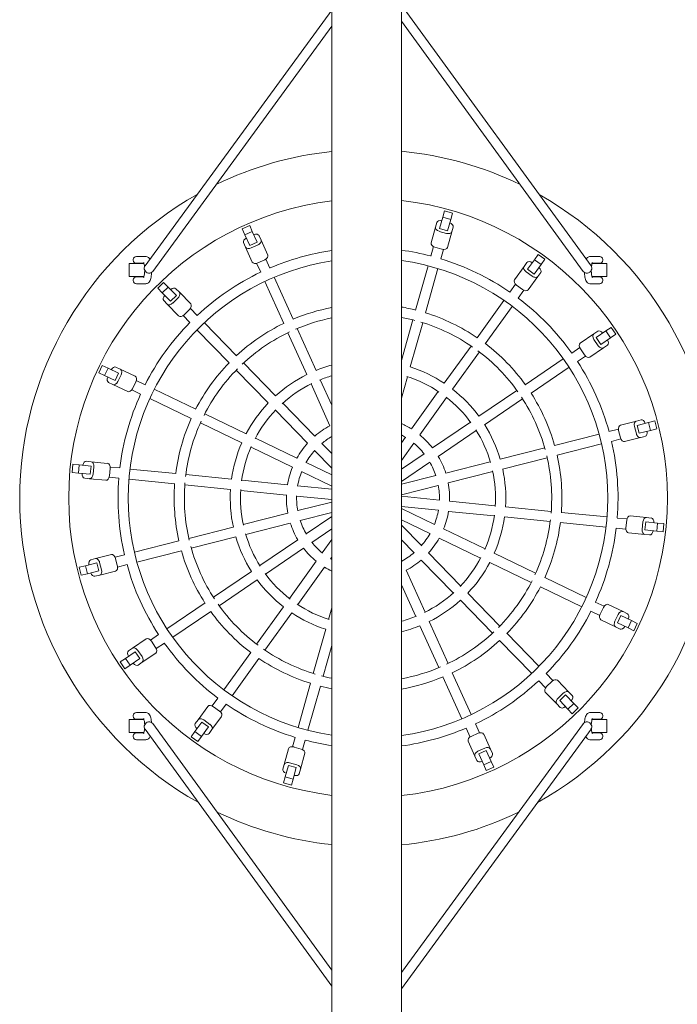
# Model space of a CAD drawing. Units: millimetres. Extents: x 2201 to 10051, y 588 to 6968.
# Drawn here: x 5614 to 6581, y 4382 to 5828 of the extents above; entities that cross this region are included whole.
import ezdxf

# ---------------------------------------------------------------- set-up
doc = ezdxf.new("R2010")
doc.units = ezdxf.units.MM
doc.header["$LTSCALE"] = 30
doc.layers.add('Visible (ISO)', color=7, linetype='Continuous', lineweight=18)

msp = doc.modelspace()

# ---------------------------------------------------------------- linework, layer by layer
at = {"layer": 'Visible (ISO)'}
for p, q in [((6073.1, 6574.8), (6073.1, 3677.8)), ((6175.5, 6566.3), (6175.5, 3686.3)), ((6454.2, 5466.7), (6175.5, 5849.9)), ((5798.6, 5466.7), (6073.1, 5842.5)), ((5809.9, 5458.4), (6073.1, 5818.8)), ((6442.8, 5458.5), (6175.5, 5826.1)), ((6239, 5547.3), (6236.4, 5538.3)), ((6239, 5547.3), (6250.5, 5544)), ((6250.5, 5544), (6248, 5535)), ((6227.5, 5530.5), (6225.6, 5523.7)), ((6231.7, 5521.6), (6236.4, 5538.3)), ((6236.4, 5538.3), (6248, 5535)), ((6243.3, 5518.3), (6248, 5535)), ((5941.5, 5521), (5952.5, 5525.9)), ((5941.5, 5521), (5945.4, 5512.5)), ((5945.4, 5512.5), (5956.3, 5517.4)), ((5952.5, 5496.6), (5945.4, 5512.5)), ((5952.5, 5525.9), (5956.3, 5517.4)), ((5963.4, 5501.5), (5956.3, 5517.4)), ((6225.6, 5523.7), (6219, 5500.5)), ((6231.1, 5517.4), (6241.7, 5514.4)), ((6231.7, 5521.6), (6243.3, 5518.3)), ((6243.1, 5493.7), (6249.6, 5516.9)), ((6249.6, 5516.9), (6251.6, 5523.7)), ((5943.5, 5500.8), (5946.4, 5494.3)), ((5952.5, 5496.6), (5963.4, 5501.5)), ((5954.7, 5493), (5964.7, 5497.5)), ((5969.2, 5504.5), (5966.3, 5511)), ((5979.1, 5482.6), (5969.2, 5504.5)), ((5946.4, 5494.3), (5956.3, 5472.3)), ((6222.7, 5495), (6218.8, 5481.1)), ((6224.6, 5494.2), (6235.1, 5491.3)), ((6233.2, 5477.1), (6237.1, 5490.9)), ((6376.4, 5483.3), (6371, 5475.7)), ((6376.4, 5483.3), (6386.2, 5476.3)), ((5775.4, 5470), (5797.1, 5470)), ((5775.4, 5451), (5775.4, 5470)), ((5781.4, 5476), (5781.4, 5475)), ((5785.9, 5480.5), (5788.5, 5480.5)), ((5788.5, 5470.5), (5785.9, 5470.5)), ((5794.1, 5480.5), (5788.5, 5480.5)), ((5788.5, 5470.5), (5794.1, 5470.5)), ((5798.9, 5480.5), (5794.1, 5480.5)), ((5794.1, 5470.5), (5797, 5470.5)), ((5798.9, 5480.5), (5799.9, 5480.5)), ((5962.7, 5470.4), (5968.6, 5457.3)), ((5964.6, 5471.1), (5974.6, 5475.6)), ((5982.2, 5463.5), (5976.3, 5476.6)), ((6359.9, 5471.5), (6355.8, 5465.7)), ((6360.8, 5461.6), (6371, 5475.7)), ((6370.6, 5454.6), (6380.7, 5468.7)), ((6371, 5475.7), (6380.7, 5468.7)), ((6386.2, 5476.3), (6380.7, 5468.7)), ((6452.9, 5480.5), (6453.8, 5480.5)), ((6458.6, 5480.5), (6453.8, 5480.5)), ((6455.6, 5470), (6477.4, 5470)), ((6455.8, 5470.5), (6458.6, 5470.5)), ((6464.2, 5480.5), (6458.6, 5480.5)), ((6458.6, 5470.5), (6464.2, 5470.5)), ((6464.2, 5480.5), (6466.9, 5480.5)), ((6466.9, 5470.5), (6464.2, 5470.5)), ((6471.4, 5476), (6471.4, 5475)), ((6477.4, 5451), (6477.4, 5470)), ((6214.7, 5466.7), (6196.4, 5401.7)), ((6210.8, 5397.6), (6229.2, 5462.7)), ((6355.8, 5465.7), (6341.7, 5446.2)), ((6358.8, 5458), (6367.7, 5451.5)), ((6360.8, 5461.6), (6370.6, 5454.6)), ((6376.1, 5451.1), (6380.2, 5456.9)), ((5775.4, 5451), (5797.1, 5451)), ((5781.4, 5446), (5781.4, 5445)), ((5785.9, 5450.5), (5788.5, 5450.5)), ((5788.5, 5440.5), (5785.9, 5440.5)), ((5794.1, 5450.5), (5788.5, 5450.5)), ((5788.5, 5440.5), (5794.1, 5440.5)), ((5797, 5450.5), (5794.1, 5450.5)), ((5794.1, 5440.5), (5798.9, 5440.5)), ((5798.9, 5440.5), (5799.9, 5440.5)), ((5817.4, 5433.9), (5826, 5442.3)), ((5826, 5442.3), (5832.5, 5435.6)), ((5974.7, 5443.7), (6002.5, 5382.1)), ((6016.2, 5388.2), (5988.4, 5449.9)), ((6343.2, 5439.7), (6334.8, 5428.1)), ((6362, 5431.6), (6376.1, 5451.1)), ((6452.9, 5440.5), (6453.8, 5440.5)), ((6453.8, 5440.5), (6458.6, 5440.5)), ((6455.6, 5451), (6477.4, 5451)), ((6458.6, 5450.5), (6455.8, 5450.5)), ((6464.2, 5450.5), (6458.6, 5450.5)), ((6458.6, 5440.5), (6464.2, 5440.5)), ((6464.2, 5450.5), (6466.9, 5450.5)), ((6466.9, 5440.5), (6464.2, 5440.5)), ((6471.4, 5446), (6471.4, 5445)), ((5817.4, 5433.9), (5823.9, 5427.2)), ((5823.9, 5427.2), (5832.5, 5435.6)), ((5836.1, 5414.8), (5823.9, 5427.2)), ((5844.7, 5423.1), (5832.5, 5435.6)), ((5849.1, 5427.9), (5844.1, 5433)), ((5865.9, 5410.7), (5849.1, 5427.9)), ((6344.7, 5438.4), (6353.7, 5432)), ((6347, 5419.3), (6355.4, 5431)), ((5826.2, 5415.6), (5831.2, 5410.5)), ((5836.1, 5414.8), (5844.7, 5423.1)), ((5839.3, 5412.1), (5847.2, 5419.8)), ((6326.1, 5415.9), (6286.6, 5361.1)), ((5831.2, 5410.5), (5848, 5393.2)), ((5856.1, 5394.9), (5864, 5402.6)), ((5875.3, 5393.8), (5865.3, 5404.1)), ((6298.8, 5352.3), (6338.3, 5407.2)), ((5854.6, 5393.6), (5864.6, 5383.3)), ((5933, 5334.7), (5885.8, 5383.1)), ((6192.4, 5387.3), (6175.5, 5327.5)), ((6188.5, 5318.2), (6206.8, 5383.2)), ((5875, 5372.6), (5922.2, 5324.2)), ((6008.6, 5368.5), (6036.4, 5306.9)), ((6050.1, 5313), (6022.3, 5374.6)), ((6464.2, 5370.8), (6458.3, 5366.7)), ((6461.7, 5361.2), (6476, 5371)), ((6483.7, 5376.2), (6476, 5371)), ((6476, 5371), (6482.8, 5361)), ((6483.7, 5376.2), (6490.5, 5366.3)), ((6458.3, 5366.7), (6438.4, 5353.2)), ((6458.5, 5358.4), (6464.7, 5349.3)), ((6461.7, 5361.2), (6468.4, 5351.3)), ((6468.4, 5351.3), (6482.8, 5361)), ((6490.5, 5366.3), (6482.8, 5361)), ((6277.9, 5348.9), (6238.5, 5294.1)), ((6250.6, 5285.3), (6290.1, 5340.2)), ((6437.6, 5346.6), (6425.8, 5338.5)), ((6438.6, 5344.9), (6444.8, 5335.8)), ((6452.5, 5332.5), (6472.4, 5346.1)), ((6472.4, 5346.1), (6478.3, 5350.1)), ((5990.6, 5275.6), (5943.4, 5324)), ((6413.4, 5330.1), (6357.5, 5292)), ((6434.2, 5326.1), (6446.1, 5334.2)), ((5730.6, 5309.6), (5735.8, 5320.4)), ((5730.6, 5309.6), (5739, 5305.6)), ((5735.8, 5320.4), (5744.2, 5316.4)), ((5739, 5305.6), (5744.2, 5316.4)), ((5759.8, 5308.8), (5744.2, 5316.4)), ((5762.3, 5314.8), (5755.9, 5317.9)), ((5784, 5304.4), (5762.3, 5314.8)), ((5932.6, 5313.6), (5979.8, 5265.2)), ((6366, 5279.6), (6421.9, 5317.7)), ((5754.6, 5298), (5739, 5305.6)), ((5745.1, 5295.4), (5751.5, 5292.3)), ((5754.6, 5298), (5759.8, 5308.8)), ((5758.6, 5296.7), (5763.4, 5306.6)), ((5780.3, 5286.2), (5785.1, 5296.1)), ((5798.7, 5291.8), (5785.8, 5298)), ((6073.1, 5262), (6056.2, 5299.4)), ((6175.5, 5272.1), (6184.4, 5303.8)), ((5751.5, 5292.3), (5773.2, 5281.9)), ((5779.3, 5284.5), (5792.2, 5278.3)), ((5873.1, 5255.9), (5812.2, 5285.3)), ((6042.6, 5293.2), (6070.4, 5231.6)), ((6229.7, 5281.9), (6190.2, 5227)), ((6345.2, 5283.6), (6289.4, 5245.6)), ((5805.7, 5271.8), (5866.6, 5242.4)), ((6202.4, 5218.3), (6241.9, 5273.2)), ((6297.8, 5233.2), (6353.7, 5271.2)), ((5990.3, 5254.5), (6037.5, 5206)), ((6048.2, 5216.5), (6001, 5264.9)), ((5947.4, 5220.1), (5886.5, 5249.5)), ((6277, 5237.2), (6221.1, 5199.1)), ((6520.8, 5238.7), (6497.5, 5232.7)), ((6527.7, 5240.4), (6520.8, 5238.7)), ((6547.9, 5238.9), (6538.9, 5236.6)), ((6547.9, 5238.9), (6550.9, 5227.2)), ((5880, 5236), (5940.9, 5206.6)), ((6229.6, 5186.7), (6285.4, 5224.8)), ((6494.5, 5226.8), (6480.6, 5223.3)), ((6494.8, 5224.8), (6497.5, 5214.2)), ((6518.1, 5230.8), (6520.8, 5220.1)), ((6522, 5232.3), (6538.9, 5236.6)), ((6522, 5232.3), (6525, 5220.7)), ((6525, 5220.7), (6541.8, 5224.9)), ((6538.9, 5236.6), (6541.8, 5224.9)), ((6550.9, 5227.2), (6541.8, 5224.9)), ((6021.8, 5184.3), (5960.9, 5213.6)), ((6181.5, 5214.9), (6175.5, 5206.6)), ((6466.1, 5219.6), (6400.6, 5202.9)), ((6484.2, 5208.7), (6498.2, 5212.3)), ((6503.6, 5208.5), (6526.9, 5214.4)), ((6526.9, 5214.4), (6533.9, 5216.2)), ((5954.4, 5200.1), (6015.3, 5170.8)), ((6047.9, 5195.3), (6073.1, 5169.5)), ((6073.1, 5191), (6058.7, 5205.8)), ((6175.5, 5180.9), (6193.7, 5206.1)), ((6386.1, 5199.3), (6320.6, 5182.6)), ((6404.2, 5188.4), (6469.8, 5205.1)), ((5719.5, 5178.9), (5712.4, 5179.6)), ((6208.7, 5190.6), (6175.5, 5168)), ((6324.3, 5168.1), (6389.8, 5184.7)), ((5691.5, 5163.1), (5692.7, 5175.1)), ((5692.7, 5175.1), (5701.9, 5174.2)), ((5700.7, 5162.2), (5701.9, 5174.2)), ((5719.2, 5172.4), (5701.9, 5174.2)), ((5718, 5160.5), (5719.2, 5172.4)), ((5743.5, 5176.5), (5719.5, 5178.9)), ((5722.2, 5160.6), (5723.3, 5171.5)), ((5746.2, 5158.2), (5747.3, 5169.1)), ((5761.6, 5169.7), (5747.3, 5171.1)), ((5843.7, 5161.4), (5776.5, 5168.2)), ((6073.1, 5159.5), (6035.3, 5177.8)), ((6175.5, 5149.8), (6217.2, 5178.2)), ((6306.1, 5178.9), (6240.6, 5162.2)), ((5691.5, 5163.1), (5700.7, 5162.2)), ((5718, 5160.5), (5700.7, 5162.2)), ((5709.9, 5154.8), (5717, 5154)), ((5717, 5154), (5741, 5151.6)), ((5745.8, 5156.2), (5760.1, 5154.8)), ((5775, 5153.3), (5842.2, 5146.5)), ((5925.8, 5153.2), (5858.6, 5160)), ((6008, 5145), (5940.7, 5151.7)), ((6028.8, 5164.3), (6073.1, 5142.9)), ((6226, 5158.5), (6175.5, 5145.7)), ((6244.3, 5147.7), (6309.8, 5164.4)), ((5857.1, 5145), (5924.3, 5138.3)), ((5939.2, 5136.8), (6006.5, 5130)), ((6073.1, 5138.4), (6022.9, 5143.5)), ((6175.5, 5130.2), (6229.7, 5144)), ((6021.4, 5128.5), (6073.1, 5123.4)), ((6231.3, 5122.5), (6175.5, 5128.1)), ((6073.1, 5119.7), (6023, 5107)), ((6175.5, 5113), (6229.8, 5107.5)), ((6224, 5086.7), (6175.5, 5110.1)), ((6313.5, 5114.2), (6246.2, 5121)), ((6395.7, 5106), (6328.4, 5112.7)), ((6008.5, 5103.3), (5942.9, 5086.6)), ((6026.7, 5092.5), (6073.1, 5104.3)), ((6073.1, 5098.4), (6035.6, 5072.8)), ((6175.5, 5093.4), (6217.4, 5073.2)), ((6244.7, 5106), (6312, 5099.3)), ((6326.9, 5097.8), (6394.2, 5091)), ((6477.8, 5097.7), (6410.5, 5104.5)), ((6506.9, 5094.8), (6492.6, 5096.2)), ((6506.6, 5092.8), (6505.5, 5081.9)), ((6535.7, 5096.9), (6511.8, 5099.4)), ((6542.8, 5096.2), (6535.7, 5096.9)), ((5928.4, 5082.9), (5862.9, 5066.3)), ((5946.6, 5072.1), (6012.2, 5088.8)), ((6044, 5060.4), (6073.1, 5080.2)), ((6204.8, 5055.7), (6175.5, 5085.8)), ((6298.4, 5050.9), (6237.5, 5080.2)), ((6409, 5089.6), (6476.3, 5082.8)), ((6491.1, 5081.3), (6505.4, 5079.9)), ((6530.5, 5090.4), (6529.4, 5079.5)), ((6534.7, 5090.5), (6533.5, 5078.6)), ((6533.5, 5078.6), (6550.8, 5076.8)), ((6534.7, 5090.5), (6552, 5088.8)), ((6552, 5088.8), (6550.8, 5076.8)), ((6561.3, 5087.9), (6552, 5088.8)), ((6561.3, 5087.9), (6560.1, 5075.9)), ((5866.6, 5051.7), (5932.1, 5068.4)), ((6023.2, 5064.3), (5967.3, 5026.2)), ((6073.1, 5064.4), (6059.1, 5044.9)), ((6175.5, 5064.3), (6194.1, 5045.2)), ((6230.9, 5066.7), (6291.9, 5037.4)), ((6509.3, 5074.5), (6533.2, 5072.1)), ((6533.2, 5072.1), (6540.3, 5071.4)), ((6560.1, 5075.9), (6550.8, 5076.8)), ((5848.5, 5062.6), (5783, 5045.9)), ((5975.7, 5013.8), (6031.6, 5051.9)), ((5725.8, 5036.6), (5718.9, 5034.8)), ((5749.1, 5042.5), (5725.8, 5036.6)), ((5768.5, 5042.3), (5754.6, 5038.7)), ((5757.9, 5026.2), (5755.2, 5036.8)), ((5786.7, 5031.4), (5852.2, 5048.1)), ((6071.3, 5036.1), (6073.1, 5038.7)), ((6176.2, 5033.1), (6175.5, 5034.6)), ((6204.5, 5034.5), (6251.7, 4986.1)), ((6262.5, 4996.5), (6215.3, 5045)), ((6372.7, 5015), (6311.9, 5044.4)), ((5701.9, 5023.8), (5710.9, 5026.1)), ((5704.8, 5012.1), (5701.9, 5023.8)), ((5727.7, 5030.3), (5710.9, 5026.1)), ((5713.9, 5014.4), (5710.9, 5026.1)), ((5730.7, 5018.7), (5727.7, 5030.3)), ((5734.6, 5020.2), (5731.9, 5030.9)), ((5758.3, 5024.2), (5772.2, 5027.7)), ((6050.3, 5032.7), (6010.8, 4977.8)), ((6023, 4969.1), (6062.5, 5024)), ((6305.3, 5030.9), (6366.2, 5001.5)), ((5704.8, 5012.1), (5713.9, 5014.4)), ((5730.7, 5018.7), (5713.9, 5014.4)), ((5725, 5010.6), (5732, 5012.3)), ((5732, 5012.3), (5755.3, 5018.3)), ((5954.9, 5017.8), (5899.1, 4979.8)), ((6210.2, 4957.8), (6182.4, 5019.4)), ((6447.1, 4979.2), (6386.2, 5008.6)), ((5907.5, 4967.4), (5963.4, 5005.4)), ((6175.5, 4998.1), (6196.5, 4951.6)), ((6379.7, 4995.1), (6440.6, 4965.7)), ((6320.1, 4937.4), (6272.9, 4985.8)), ((5886.8, 4971.4), (5830.9, 4933.3)), ((6002.1, 4965.7), (5962.6, 4910.8)), ((6073.1, 4964.3), (6068.3, 4947.2)), ((6262.2, 4975.4), (6309.4, 4927)), ((6473.5, 4966.5), (6460.5, 4972.7)), ((6472.5, 4964.8), (6467.7, 4954.9)), ((6501.3, 4958.7), (6479.6, 4969.1)), ((5839.3, 4920.9), (5895.2, 4959)), ((5974.8, 4902), (6014.3, 4956.9)), ((6454, 4959.2), (6467, 4953)), ((6494.1, 4954.3), (6489.4, 4944.4)), ((6498.1, 4953), (6492.9, 4942.2)), ((6498.1, 4953), (6513.8, 4945.4)), ((6507.7, 4955.6), (6501.3, 4958.7)), ((6202.6, 4938), (6230.4, 4876.4)), ((6244.1, 4882.5), (6216.3, 4944.1)), ((6468.7, 4946.6), (6490.4, 4936.1)), ((6490.4, 4936.1), (6496.8, 4933.1)), ((6492.9, 4942.2), (6508.6, 4934.6)), ((6513.8, 4945.4), (6508.6, 4934.6)), ((6517, 4930.6), (6508.6, 4934.6)), ((6522.2, 4941.4), (6513.8, 4945.4)), ((6522.2, 4941.4), (6517, 4930.6)), ((5818.5, 4924.9), (5806.7, 4916.8)), ((6064.3, 4932.8), (6045.9, 4867.8)), ((6377.7, 4878.4), (6330.5, 4926.8)), ((5780.4, 4904.9), (5774.5, 4900.9)), ((5800.3, 4918.5), (5780.4, 4904.9)), ((5814.1, 4906.1), (5807.9, 4915.2)), ((5815.1, 4904.4), (5827, 4912.5)), ((6060.4, 4863.7), (6073.1, 4908.9)), ((6319.8, 4916.3), (6367, 4867.9)), ((5762.3, 4884.7), (5770, 4890)), ((5784.3, 4899.7), (5770, 4890)), ((5776.7, 4880), (5770, 4890)), ((5791.1, 4889.8), (5776.7, 4880)), ((5791.1, 4889.8), (5784.3, 4899.7)), ((5794.2, 4892.6), (5788.1, 4901.7)), ((5794.5, 4884.3), (5814.3, 4897.8)), ((5953.9, 4898.7), (5914.4, 4843.8)), ((5926.6, 4835.1), (5966.1, 4889.9)), ((5769, 4874.8), (5762.3, 4884.7)), ((5769, 4874.8), (5776.7, 4880)), ((5788.6, 4880.2), (5794.5, 4884.3)), ((6236.6, 4862.8), (6264.4, 4801.1)), ((6278, 4807.3), (6250.2, 4868.9)), ((6398.2, 4857.4), (6388.1, 4867.7)), ((6041.9, 4853.4), (6023.6, 4788.3)), ((6038, 4784.3), (6056.3, 4849.3)), ((6377.4, 4857.2), (6387.4, 4846.9)), ((6396.6, 4856.1), (6388.7, 4848.4)), ((6421.6, 4840.5), (6404.8, 4857.8)), ((6386.9, 4840.3), (6403.7, 4823.1)), ((6413.4, 4838.9), (6405.5, 4831.2)), ((6416.7, 4836.2), (6408.1, 4827.9)), ((6416.7, 4836.2), (6428.8, 4823.8)), ((6426.6, 4835.4), (6421.6, 4840.5)), ((5890.7, 4819.4), (5876.7, 4799.9)), ((5905.7, 4831.7), (5897.3, 4820)), ((5908, 4812.6), (5899.1, 4819)), ((5909.5, 4811.3), (5917.9, 4822.9)), ((6403.7, 4823.1), (6408.7, 4818)), ((6408.1, 4827.9), (6420.2, 4815.4)), ((6428.8, 4823.8), (6420.2, 4815.4)), ((6435.3, 4817.1), (6428.8, 4823.8)), ((5781.4, 4806), (5781.4, 4805)), ((5785.9, 4810.5), (5788.5, 4810.5)), ((5794.1, 4810.5), (5788.5, 4810.5)), ((5798.9, 4810.5), (5794.1, 4810.5)), ((5798.9, 4810.5), (5799.9, 4810.5)), ((5897, 4785.3), (5911, 4804.8)), ((6426.7, 4808.7), (6420.2, 4815.4)), ((6435.3, 4817.1), (6426.7, 4808.7)), ((6452.9, 4810.5), (6453.8, 4810.5)), ((6458.6, 4810.5), (6453.8, 4810.5)), ((6464.2, 4810.5), (6458.6, 4810.5)), ((6464.2, 4810.5), (6466.9, 4810.5)), ((6471.4, 4806), (6471.4, 4805)), ((5775.4, 4800), (5797.1, 4800)), ((5775.4, 4781), (5775.4, 4800)), ((5788.5, 4800.5), (5785.9, 4800.5)), ((5788.5, 4800.5), (5794.1, 4800.5)), ((5794.1, 4800.5), (5797, 4800.5)), ((5809.9, 4794.1), (6073.1, 4432.1)), ((5882.2, 4796.4), (5872, 4782.3)), ((5876.7, 4799.9), (5872.5, 4794.1)), ((5891.9, 4789.4), (5881.8, 4775.3)), ((5891.9, 4789.4), (5882.2, 4796.4)), ((5893.9, 4793), (5885, 4799.5)), ((6442.9, 4794.1), (6175.5, 4428.2)), ((6290.1, 4780.6), (6284.2, 4793.7)), ((6455.6, 4800), (6477.4, 4800)), ((6455.8, 4800.5), (6458.6, 4800.5)), ((6458.6, 4800.5), (6464.2, 4800.5)), ((6466.9, 4800.5), (6464.2, 4800.5)), ((6477.4, 4781), (6477.4, 4800)), ((5775.4, 4781), (5797.1, 4781)), ((5781.4, 4776), (5781.4, 4775)), ((5785.9, 4780.5), (5788.5, 4780.5)), ((5794.1, 4780.5), (5788.5, 4780.5)), ((5797, 4780.5), (5794.1, 4780.5)), ((5798.6, 4785.9), (6073.1, 4408.3)), ((5866.6, 4774.7), (5872, 4782.3)), ((5876.3, 4767.7), (5866.6, 4774.7)), ((5881.8, 4775.3), (5872, 4782.3)), ((5876.3, 4767.7), (5881.8, 4775.3)), ((5892.8, 4779.5), (5897, 4785.3)), ((6454.2, 4785.9), (6175.5, 4404.4)), ((6270.5, 4787.5), (6276.4, 4774.4)), ((6288.2, 4779.9), (6278.1, 4775.4)), ((6306.3, 4756.7), (6296.4, 4778.7)), ((6455.6, 4781), (6477.4, 4781)), ((6458.6, 4780.5), (6455.8, 4780.5)), ((6464.2, 4780.5), (6458.6, 4780.5)), ((6464.2, 4780.5), (6466.9, 4780.5)), ((6471.4, 4776), (6471.4, 4775)), ((5788.5, 4770.5), (5785.9, 4770.5)), ((5788.5, 4770.5), (5794.1, 4770.5)), ((5794.1, 4770.5), (5798.9, 4770.5)), ((5798.9, 4770.5), (5799.9, 4770.5)), ((6019.5, 4773.9), (6015.6, 4760.1)), ((6028.2, 4756.8), (6017.6, 4759.7)), ((6030.1, 4756), (6034, 4769.9)), ((6273.6, 4768.4), (6283.5, 4746.5)), ((6452.9, 4770.5), (6453.8, 4770.5)), ((6453.8, 4770.5), (6458.6, 4770.5)), ((6458.6, 4770.5), (6464.2, 4770.5)), ((6466.9, 4770.5), (6464.2, 4770.5)), ((6009.6, 4757.3), (6003.1, 4734.1)), ((6027.2, 4727.3), (6033.7, 4750.5)), ((6283.5, 4746.5), (6286.5, 4740)), ((6298.1, 4758), (6288, 4753.5)), ((6300.2, 4754.4), (6289.3, 4749.5)), ((6289.3, 4749.5), (6296.4, 4733.6)), ((6300.2, 4754.4), (6307.4, 4738.5)), ((6309.2, 4750.2), (6306.3, 4756.7)), ((6003.1, 4734.1), (6001.2, 4727.3)), ((6009.5, 4732.7), (6004.8, 4716)), ((6021, 4729.4), (6009.5, 4732.7)), ((6021.7, 4733.6), (6011.1, 4736.6)), ((6307.4, 4738.5), (6296.4, 4733.6)), ((6300.3, 4725.1), (6296.4, 4733.6)), ((6311.2, 4730), (6307.4, 4738.5)), ((6021, 4729.4), (6016.3, 4712.7)), ((6025.2, 4720.5), (6027.2, 4727.3)), ((6311.2, 4730), (6300.3, 4725.1)), ((6002.2, 4707), (6004.8, 4716)), ((6013.8, 4703.7), (6002.2, 4707)), ((6016.3, 4712.7), (6004.8, 4716)), ((6013.8, 4703.7), (6016.3, 4712.7))]:
    msp.add_line(p, q, dxfattribs=at)
for centre, radius, start, end in [((6126.4, 5125.5), 512, 95.9705, 115.8239), ((6126.4, 5125.5), 512, 64.0927, 84.4926), ((6126.4, 5125.5), 512, 119.3658, 240.804), ((6126.4, 5125.5), 512, 299.1171, 60.5565), ((6126.4, 5125.5), 440, 96.952, 263.048), ((6126.4, 5125.5), 440, 276.4121, 83.5879), ((6126.4, 5125.5), 367.5, 98.3324, 113.0943), ((6126.4, 5125.5), 367.5, 75.4331, 82.3159), ((6126.4, 5125.5), 352.5, 98.6896, 261.3104), ((5785.9, 5476), 4.5, 90, 180), ((5785.9, 5475), 4.5, 180, 270), ((6126.4, 5125.5), 352.5, 278.0132, 81.9868), ((6126.4, 5125.5), 367.5, 55.4331, 73.0943), ((6466.9, 5476), 4.5, 0, 90), ((6466.9, 5475), 4.5, 270, 0), ((6126.4, 5125.5), 367.5, 115.4331, 133.0943), ((5785.9, 5446), 4.5, 90, 180), ((5785.9, 5445), 4.5, 180, 270), ((6466.9, 5446), 4.5, 0, 90), ((6466.9, 5445), 4.5, 270, 0), ((6126.4, 5125.5), 367.5, 35.4331, 53.0943), ((6126.4, 5125.5), 285, 100.7698, 112.7532), ((6126.4, 5125.5), 285, 75.7691, 80.0716), ((6126.4, 5125.5), 285, 55.7691, 72.7532), ((6126.4, 5125.5), 367.5, 135.4331, 153.0943), ((6126.4, 5125.5), 285, 115.7691, 132.7532), ((6126.4, 5125.5), 270, 101.3759, 113.2449), ((6126.4, 5125.5), 270, 75.2763, 79.514), ((6126.4, 5125.5), 270, 55.2763, 73.2449), ((6126.4, 5125.5), 270, 115.2763, 133.2449), ((6126.4, 5125.5), 270, 35.2763, 53.2449), ((6126.4, 5125.5), 285, 35.7691, 52.7532), ((6126.4, 5125.5), 285, 135.7691, 152.7532), ((6126.4, 5125.5), 367.5, 15.4331, 33.0943), ((6126.4, 5125.5), 270, 135.2763, 153.2449), ((6126.4, 5125.5), 202.5, 105.2478, 112.1339), ((6126.4, 5125.5), 202.5, 56.379, 72.1339), ((6126.4, 5125.5), 202.5, 116.379, 132.1339), ((6126.4, 5125.5), 187.5, 106.5011, 112.3084), ((6126.4, 5125.5), 187.5, 56.2022, 72.3084), ((6126.4, 5125.5), 187.5, 116.2022, 132.3084), ((6126.4, 5125.5), 202.5, 36.379, 52.1339), ((6126.4, 5125.5), 367.5, 155.4331, 173.0943), ((6126.4, 5125.5), 187.5, 36.2022, 52.3084), ((6126.4, 5125.5), 270, 15.2763, 33.2449), ((6126.4, 5125.5), 285, 15.7691, 32.7532), ((6126.4, 5125.5), 202.5, 136.379, 152.1339), ((6126.4, 5125.5), 187.5, 136.2022, 152.3084), ((6126.4, 5125.5), 285, 155.7691, 172.7532), ((6126.4, 5125.5), 270, 155.2763, 173.2449), ((6126.4, 5125.5), 120, 117.8287, 130.6621), ((6126.4, 5125.5), 120, 57.8287, 65.8271), ((6126.4, 5125.5), 187.5, 16.2022, 32.3084), ((6126.4, 5125.5), 202.5, 16.379, 32.1339), ((6126.4, 5125.5), 105, 120.4777, 130.2984), ((6126.4, 5125.5), 105, 58.1848, 62.0961), ((6126.4, 5125.5), 120, 37.8287, 50.6621), ((6126.4, 5125.5), 367.5, 355.4331, 13.0943), ((6126.4, 5125.5), 202.5, 156.379, 172.1339), ((6126.4, 5125.5), 187.5, 156.2022, 172.3084), ((6126.4, 5125.5), 120, 137.8287, 150.6621), ((6126.4, 5125.5), 105, 138.1848, 150.2984), ((6126.4, 5125.5), 105, 38.1848, 50.2984), ((6126.4, 5125.5), 120, 17.8287, 30.6621), ((6126.4, 5125.5), 270, 355.2763, 13.2449), ((6126.4, 5125.5), 285, 355.7691, 12.7532), ((6126.4, 5125.5), 120, 157.8287, 170.6621), ((6126.4, 5125.5), 105, 18.1848, 30.2984), ((6126.4, 5125.5), 187.5, 356.2022, 12.3084), ((6126.4, 5125.5), 202.5, 356.379, 12.1339), ((6126.4, 5125.5), 367.5, 175.4331, 193.0943), ((6126.4, 5125.5), 105, 158.1848, 170.2984), ((6126.4, 5125.5), 285, 175.7691, 192.7532), ((6126.4, 5125.5), 270, 175.2763, 193.2449), ((6126.4, 5125.5), 202.5, 176.379, 192.1339), ((6126.4, 5125.5), 187.5, 176.2022, 192.3084), ((6126.4, 5125.5), 105, 358.1848, 10.2984), ((6126.4, 5125.5), 120, 357.8287, 10.6621), ((6126.4, 5125.5), 120, 177.8287, 190.6621), ((6126.4, 5125.5), 105, 178.1848, 190.2984), ((6126.4, 5125.5), 105, 338.1848, 350.2984), ((6126.4, 5125.5), 105, 198.1848, 210.2984), ((6126.4, 5125.5), 120, 337.8287, 350.6621), ((6126.4, 5125.5), 187.5, 336.2022, 352.3084), ((6126.4, 5125.5), 202.5, 336.379, 352.1339), ((6126.4, 5125.5), 270, 335.2763, 353.2449), ((6126.4, 5125.5), 120, 197.8287, 210.6621), ((6126.4, 5125.5), 285, 335.7691, 352.7532), ((6126.4, 5125.5), 367.5, 335.4331, 353.0943), ((6126.4, 5125.5), 202.5, 196.379, 212.1339), ((6126.4, 5125.5), 187.5, 196.2022, 212.3084), ((6126.4, 5125.5), 105, 318.1848, 330.2984), ((6126.4, 5125.5), 120, 317.8287, 330.6621), ((6126.4, 5125.5), 270, 195.2763, 213.2449), ((6126.4, 5125.5), 120, 217.8287, 230.6621), ((6126.4, 5125.5), 105, 218.1848, 230.2984), ((6126.4, 5125.5), 285, 195.7691, 212.7532), ((6126.4, 5125.5), 105, 238.1848, 239.5223), ((6126.4, 5125.5), 105, 298.1848, 310.2984), ((6126.4, 5125.5), 120, 297.8287, 310.6621), ((6126.4, 5125.5), 187.5, 316.2022, 332.3084), ((6126.4, 5125.5), 367.5, 195.4331, 213.0943), ((6126.4, 5125.5), 120, 237.8287, 243.6532), ((6126.4, 5125.5), 202.5, 316.379, 332.1339), ((6126.4, 5125.5), 187.5, 216.2022, 232.3084), ((6126.4, 5125.5), 202.5, 216.379, 232.1339), ((6126.4, 5125.5), 270, 315.2763, 333.2449), ((6126.4, 5125.5), 285, 315.7691, 332.7532), ((6126.4, 5125.5), 187.5, 296.2022, 312.3084), ((6126.4, 5125.5), 270, 215.2763, 233.2449), ((6126.4, 5125.5), 187.5, 236.2022, 252.3084), ((6126.4, 5125.5), 202.5, 296.379, 312.1339), ((6126.4, 5125.5), 285, 215.7691, 232.7532), ((6126.4, 5125.5), 202.5, 236.379, 252.1339), ((6126.4, 5125.5), 187.5, 285.1932, 292.3084), ((6126.4, 5125.5), 367.5, 315.4331, 333.0943), ((6126.4, 5125.5), 202.5, 284.0437, 292.1339), ((6126.4, 5125.5), 270, 295.2763, 313.2449), ((6126.4, 5125.5), 367.5, 215.4331, 233.0943), ((6126.4, 5125.5), 285, 295.7691, 312.7532), ((6126.4, 5125.5), 285, 235.7691, 252.7532), ((6126.4, 5125.5), 270, 235.2763, 253.2449), ((6126.4, 5125.5), 270, 280.486, 293.2449), ((6126.4, 5125.5), 270, 255.2763, 258.6241), ((6126.4, 5125.5), 285, 279.9284, 292.7532), ((6126.4, 5125.5), 285, 255.7691, 259.2302), ((6126.4, 5125.5), 367.5, 295.4331, 313.0943), ((6126.4, 5125.5), 367.5, 235.4331, 253.0943), ((5785.9, 4806), 4.5, 90, 180), ((5785.9, 4805), 4.5, 180, 270), ((6466.9, 4806), 4.5, 0, 90), ((6466.9, 4805), 4.5, 270, 0), ((5785.9, 4776), 4.5, 90, 180), ((5785.9, 4775), 4.5, 180, 270), ((6126.4, 5125.5), 367.5, 277.6841, 293.0943), ((6466.9, 4776), 4.5, 0, 90), ((6466.9, 4775), 4.5, 270, 0), ((6126.4, 5125.5), 367.5, 255.4331, 261.6676), ((6126.4, 5125.5), 512, 244.3113, 264.0295), ((6126.4, 5125.5), 512, 275.5074, 295.6042)]:
    msp.add_arc(centre, radius, start, end, dxfattribs=at)
for centre, major_axis, ratio, start_param, end_param in [((6234.2, 5528.6), (6.74, -1.9), 0.646088, 1.642286, 3.141593), ((6244.8, 5525.6), (6.74, -1.9), 0.646088, 0, 1.499307), ((5959.9, 5508.2), (6.38, 2.88), 0.646088, 0, 1.499307), ((6232.3, 5521.8), (-6.74, 1.9), 0.646088, 0, 1.570796), ((6242.9, 5518.8), (-6.74, 1.9), 0.646088, 1.570796, 3.141593), ((5949.9, 5503.6), (6.38, 2.88), 0.646088, 1.642286, 3.141593), ((5962.8, 5501.7), (-6.38, -2.88), 0.646088, 1.570796, 3.141593), ((6225.8, 5498.6), (6.74, -1.9), 0.646088, 3.141593, 4.712389), ((5952.8, 5497.1), (-6.38, -2.88), 0.646088, 0, 1.570796), ((6236.4, 5495.6), (6.74, -1.9), 0.646088, 4.712389, 6.283185), ((5962.7, 5475.2), (6.38, 2.88), 0.646088, 3.141593, 4.712389), ((5972.7, 5479.7), (6.38, 2.88), 0.646088, 4.712389, 6.283185), ((6365.6, 5467.4), (5.68, -4.09), 0.646088, 1.642286, 3.141593), ((5804.2, 5462.6), (-5.65, 4.13), 0.917744, 0, 3.141593), ((6361.4, 5461.6), (-5.68, 4.09), 0.646088, 0, 1.570796), ((6374.5, 5461), (5.68, -4.09), 0.646088, 0, 1.499307), ((6448.5, 5462.6), (-5.66, -4.12), 0.917976, 0, 3.141593), ((6347.4, 5442.1), (5.68, -4.09), 0.646088, 3.141593, 4.712389), ((6370.4, 5455.2), (-5.68, 4.09), 0.646088, 1.570796, 3.141593), ((5839.1, 5428.2), (5.01, 4.89), 0.646088, 0, 1.499307), ((5844, 5423), (-5.01, -4.89), 0.646088, 1.570796, 3.141593), ((6356.3, 5435.7), (5.68, -4.09), 0.646088, 4.712389, 6.283185), ((5831.2, 5420.5), (5.01, 4.89), 0.646088, 1.642286, 3.141593), ((5836.2, 5415.4), (-5.01, -4.89), 0.646088, 0, 1.570796), ((5860.8, 5405.8), (5.01, 4.89), 0.646088, 4.712389, 6.283185), ((5853, 5398.1), (5.01, 4.89), 0.646088, 3.141593, 4.712389), ((6468.1, 5365), (3.94, -5.78), 0.646088, 1.642286, 3.141593), ((6442.3, 5347.4), (3.94, -5.78), 0.646088, 3.141593, 4.712389), ((6462.2, 5361), (-3.94, 5.78), 0.646088, 0, 1.570796), ((6474.3, 5355.9), (3.94, -5.78), 0.646088, 0, 1.499307), ((6468.4, 5351.9), (-3.94, 5.78), 0.646088, 1.570796, 3.141593), ((6448.5, 5338.3), (3.94, -5.78), 0.646088, 4.712389, 6.283185), ((5752.9, 5311.6), (3.04, 6.31), 0.646088, 0, 1.499307), ((5759.3, 5308.5), (-3.04, -6.31), 0.646088, 1.570796, 3.141593), ((5748.1, 5301.7), (3.04, 6.31), 0.646088, 1.642286, 3.141593), ((5754.5, 5298.6), (-3.04, -6.31), 0.646088, 0, 1.570796), ((5781, 5298.1), (3.04, 6.31), 0.646088, 4.712389, 6.283185), ((5776.2, 5288.2), (3.04, 6.31), 0.646088, 3.141593, 4.712389), ((6522.5, 5231.9), (-1.73, 6.78), 0.646088, 0, 1.570796), ((6529.4, 5233.6), (1.73, -6.78), 0.646088, 1.642286, 3.141593), ((6499.2, 5226), (1.73, -6.78), 0.646088, 3.141593, 4.712389), ((6532.1, 5223), (1.73, -6.78), 0.646088, 0, 1.499307), ((6501.9, 5215.3), (1.73, -6.78), 0.646088, 4.712389, 6.283185), ((6525.2, 5221.2), (-1.73, 6.78), 0.646088, 1.570796, 3.141593), ((5711.7, 5172.7), (0.7, 6.97), 0.646088, 0, 1.499307), ((5718.8, 5172), (-0.7, -6.97), 0.646088, 1.570796, 3.141593), ((5742.8, 5169.6), (0.7, 6.97), 0.646088, 4.712389, 6.283185), ((5710.6, 5161.7), (0.7, 6.97), 0.646088, 1.642286, 3.141593), ((5717.7, 5161), (-0.7, -6.97), 0.646088, 0, 1.570796), ((5741.7, 5158.6), (0.7, 6.97), 0.646088, 3.141593, 4.712389), ((6511.1, 5092.4), (-0.7, -6.97), 0.646088, 3.141593, 4.712389), ((6535, 5090), (0.7, 6.97), 0.646088, 0, 1.570796), ((6542.1, 5089.3), (-0.7, -6.97), 0.646088, 1.642286, 3.141593), ((6510, 5081.4), (-0.7, -6.97), 0.646088, 4.712389, 6.283185), ((6533.9, 5079), (0.7, 6.97), 0.646088, 1.570796, 3.141593), ((6541, 5078.3), (-0.7, -6.97), 0.646088, 0, 1.499307), ((5720.6, 5028), (-1.73, 6.78), 0.646088, 0, 1.499307), ((5727.5, 5029.8), (1.73, -6.78), 0.646088, 1.570796, 3.141593), ((5750.9, 5035.7), (-1.73, 6.78), 0.646088, 4.712389, 6.283185), ((5730.2, 5019.1), (1.73, -6.78), 0.646088, 0, 1.570796), ((5753.6, 5025), (-1.73, 6.78), 0.646088, 3.141593, 4.712389), ((5723.3, 5017.4), (-1.73, 6.78), 0.646088, 1.642286, 3.141593), ((6476.5, 4962.8), (-3.04, -6.31), 0.646088, 3.141593, 4.712389), ((6471.8, 4952.9), (-3.04, -6.31), 0.646088, 4.712389, 6.283185), ((6498.2, 4952.4), (3.04, 6.31), 0.646088, 0, 1.570796), ((6504.6, 4949.3), (-3.04, -6.31), 0.646088, 1.642286, 3.141593), ((6493.4, 4942.5), (3.04, 6.31), 0.646088, 1.570796, 3.141593), ((6499.9, 4939.4), (-3.04, -6.31), 0.646088, 0, 1.499307), ((5804.2, 4912.7), (-3.94, 5.78), 0.646088, 4.712389, 6.283185), ((5784.3, 4899.1), (3.94, -5.78), 0.646088, 1.570796, 3.141593), ((5810.4, 4903.6), (-3.94, 5.78), 0.646088, 3.141593, 4.712389), ((5778.4, 4895.1), (-3.94, 5.78), 0.646088, 0, 1.499307), ((5790.5, 4890), (3.94, -5.78), 0.646088, 0, 1.570796), ((5784.6, 4886), (-3.94, 5.78), 0.646088, 1.642286, 3.141593), ((6391.9, 4845.2), (-5.01, -4.89), 0.646088, 4.712389, 6.283185), ((6399.8, 4852.9), (-5.01, -4.89), 0.646088, 3.141593, 4.712389), ((6416.6, 4835.6), (5.01, 4.89), 0.646088, 0, 1.570796), ((6421.6, 4830.5), (-5.01, -4.89), 0.646088, 1.642286, 3.141593), ((5896.4, 4815.3), (-5.68, 4.09), 0.646088, 4.712389, 6.283185), ((6408.7, 4827.9), (5.01, 4.89), 0.646088, 1.570796, 3.141593), ((6413.7, 4822.8), (-5.01, -4.89), 0.646088, 0, 1.499307), ((5905.4, 4808.9), (-5.68, 4.09), 0.646088, 3.141593, 4.712389), ((5804.2, 4790), (5.66, 4.12), 0.917976, 0, 3.141593), ((5878.2, 4790), (-5.68, 4.09), 0.646088, 0, 1.499307), ((5882.4, 4795.8), (5.68, -4.09), 0.646088, 1.570796, 3.141593), ((5891.3, 4789.4), (5.68, -4.09), 0.646088, 0, 1.570796), ((6448.5, 4790), (5.65, -4.13), 0.917744, 0, 3.141593), ((5887.1, 4783.6), (-5.68, 4.09), 0.646088, 1.642286, 3.141593), ((6280, 4771.3), (-6.38, -2.88), 0.646088, 4.712389, 6.283185), ((6290, 4775.8), (-6.38, -2.88), 0.646088, 3.141593, 4.712389), ((6016.4, 4755.4), (-6.74, 1.9), 0.646088, 4.712389, 6.283185), ((6299.9, 4753.9), (6.38, 2.88), 0.646088, 0, 1.570796), ((6027, 4752.4), (-6.74, 1.9), 0.646088, 3.141593, 4.712389), ((6289.9, 4749.3), (6.38, 2.88), 0.646088, 1.570796, 3.141593), ((6302.9, 4747.4), (-6.38, -2.88), 0.646088, 1.642286, 3.141593), ((6009.8, 4732.2), (6.74, -1.9), 0.646088, 1.570796, 3.141593), ((6020.4, 4729.2), (6.74, -1.9), 0.646088, 0, 1.570796), ((6292.8, 4742.8), (-6.38, -2.88), 0.646088, 0, 1.499307), ((6007.9, 4725.4), (-6.74, 1.9), 0.646088, 0, 1.499307), ((6018.5, 4722.4), (-6.74, 1.9), 0.646088, 1.642286, 3.141593)]:
    msp.add_ellipse(centre, major_axis=major_axis, ratio=ratio, start_param=start_param, end_param=end_param, dxfattribs=at)
for points, knots in [([(5797.9, 5465.5), (5797.9, 5465.6), (5797.9, 5465.7), (5797.8, 5466.9), (5797.6, 5467.9), (5797.2, 5469.6), (5797, 5470.3), (5796.7, 5471.2), (5796.6, 5471.4), (5796.5, 5471.5), (5796.5, 5471.5), (5796.5, 5471.5)], [5.1006627, 5.1006627, 5.1006627, 5.1006627, 5.1175242, 5.1175242, 5.4037513, 5.4037513, 5.6646172, 5.6646172, 5.8738595, 5.8738595, 5.9177064, 5.9177064, 5.9177064, 5.9177064]), ([(5805.7, 5476.4), (5805.3, 5477.2), (5804.8, 5477.9), (5803.8, 5478.9), (5803.4, 5479.3), (5802.2, 5480), (5801.3, 5480.4), (5800.2, 5480.5), (5800, 5480.5), (5799.9, 5480.5)], [5.8178435, 5.8178435, 5.8178435, 5.8178435, 6.0199637, 6.0199637, 6.1236269, 6.1236269, 6.2595037, 6.2595037, 6.2831853, 6.2831853, 6.2831853, 6.2831853]), ([(6452.9, 5480.5), (6452.1, 5480.5), (6451.4, 5480.3), (6450.1, 5479.8), (6449.6, 5479.5), (6448.4, 5478.5), (6448, 5477.9), (6447.4, 5477), (6447.2, 5476.7), (6447.1, 5476.4)], [0, 0, 0, 0, 0.1010817, 0.1010817, 0.2157568, 0.2157568, 0.3839388, 0.3839388, 0.4629316, 0.4629316, 0.4629316, 0.4629316]), ([(6456.2, 5471.5), (6456.2, 5471.5), (6456.2, 5471.5), (6456.1, 5471.2), (6456, 5471), (6455.7, 5470.3), (6455.5, 5469.7), (6455.2, 5468.3), (6455.1, 5467.4), (6454.9, 5466.1), (6454.9, 5465.8), (6454.8, 5465.5)], [6.6486642, 6.6486642, 6.6486642, 6.6486642, 6.7528215, 6.7528215, 6.9175214, 6.9175214, 7.1309212, 7.1309212, 7.3873122, 7.3873122, 7.4656029, 7.4656029, 7.4656029, 7.4656029]), ([(5796.5, 5449.5), (5796.5, 5449.5), (5796.6, 5449.5), (5796.7, 5449.8), (5796.8, 5450), (5797, 5450.7), (5797.2, 5451.3), (5797.5, 5452.7), (5797.7, 5453.6), (5797.9, 5455.6), (5798, 5456.8), (5798.1, 5458.7), (5798.2, 5459.4), (5798.2, 5460.1)], [3.507072, 3.507072, 3.507072, 3.507072, 3.611229, 3.611229, 3.775929, 3.775929, 3.989329, 3.989329, 4.24572, 4.24572, 4.528305, 4.528305, 4.679711, 4.679711, 4.679711, 4.679711]), ([(5799.9, 5440.5), (5800.6, 5440.5), (5801.3, 5440.6), (5802.6, 5441.2), (5803.2, 5441.5), (5804.3, 5442.5), (5804.8, 5443.1), (5805.8, 5444.6), (5806.2, 5445.6), (5806.9, 5447.7), (5807.2, 5448.9), (5807.7, 5451.3), (5807.9, 5452.6), (5808.1, 5454.8), (5808.2, 5455.5), (5808.2, 5456.3)], [3.141593, 3.141593, 3.141593, 3.141593, 3.242674, 3.242674, 3.357349, 3.357349, 3.525531, 3.525531, 3.788753, 3.788753, 4.051975, 4.051975, 4.315196, 4.315196, 4.457701, 4.457701, 4.457701, 4.457701]), ([(5808.2, 5456.3), (5808.3, 5456.4), (5808.3, 5456.4), (5808.3, 5456.5), (5808.3, 5456.6), (5808.3, 5456.7), (5808.3, 5456.8), (5808.3, 5456.8), (5808.3, 5456.9), (5808.3, 5456.9)], [0, 0, 0, 0, 0.1103099, 0.1103099, 0.2206198, 0.2206198, 0.3309297, 0.3309297, 0.4151676, 0.4151676, 0.4151676, 0.4151676]), ([(6444.5, 5456.9), (6444.5, 5456.9), (6444.5, 5456.8), (6444.5, 5456.8), (6444.5, 5456.7), (6444.5, 5456.6), (6444.5, 5456.5), (6444.5, 5456.4), (6444.5, 5456.4), (6444.5, 5456.3)], [3.4890079, 3.4890079, 3.4890079, 3.4890079, 3.5737641, 3.5737641, 3.684074, 3.684074, 3.7943839, 3.7943839, 3.9046938, 3.9046938, 3.9046938, 3.9046938]), ([(6444.5, 5456.3), (6444.6, 5454.9), (6444.7, 5453.5), (6445.1, 5450.9), (6445.4, 5449.6), (6446, 5447.3), (6446.3, 5446.3), (6447.2, 5444.3), (6447.7, 5443.3), (6448.9, 5442.1), (6449.3, 5441.7), (6450.5, 5441), (6451.4, 5440.6), (6452.5, 5440.5), (6452.7, 5440.5), (6452.9, 5440.5)], [1.825484, 1.825484, 1.825484, 1.825484, 2.088706, 2.088706, 2.351928, 2.351928, 2.615149, 2.615149, 2.878371, 2.878371, 2.982034, 2.982034, 3.117911, 3.117911, 3.141593, 3.141593, 3.141593, 3.141593]), ([(6454.6, 5460.1), (6454.6, 5459.7), (6454.6, 5459.4), (6454.6, 5457.7), (6454.7, 5456.5), (6455, 5454.1), (6455.1, 5453.1), (6455.5, 5451.4), (6455.7, 5450.7), (6456, 5449.8), (6456.2, 5449.6), (6456.2, 5449.5), (6456.2, 5449.5), (6456.2, 5449.5)], [7.887042, 7.887042, 7.887042, 7.887042, 7.963922, 7.963922, 8.259117, 8.259117, 8.545344, 8.545344, 8.80621, 8.80621, 9.015452, 9.015452, 9.059299, 9.059299, 9.059299, 9.059299]), ([(5808.2, 4795.7), (5808.1, 4796.8), (5808, 4797.8), (5807.6, 4800.1), (5807.4, 4801.4), (5806.8, 4803.7), (5806.4, 4804.7), (5805.6, 4806.7), (5805.1, 4807.7), (5803.8, 4808.9), (5803.4, 4809.3), (5802.2, 4810), (5801.3, 4810.4), (5800.2, 4810.5), (5800, 4810.5), (5799.9, 4810.5)], [5.028583, 5.028583, 5.028583, 5.028583, 5.230299, 5.230299, 5.49352, 5.49352, 5.756742, 5.756742, 6.019964, 6.019964, 6.123627, 6.123627, 6.259504, 6.259504, 6.283185, 6.283185, 6.283185, 6.283185]), ([(6452.9, 4810.5), (6452.1, 4810.5), (6451.4, 4810.3), (6450.1, 4809.8), (6449.6, 4809.5), (6448.4, 4808.5), (6448, 4807.9), (6447, 4806.4), (6446.6, 4805.4), (6445.8, 4803.3), (6445.5, 4802.1), (6445, 4799.7), (6444.8, 4798.4), (6444.6, 4796.6), (6444.6, 4796.1), (6444.6, 4795.7)], [0, 0, 0, 0, 0.101082, 0.101082, 0.215757, 0.215757, 0.383939, 0.383939, 0.64716, 0.64716, 0.910382, 0.910382, 1.173604, 1.173604, 1.254552, 1.254552, 1.254552, 1.254552]), ([(5798.1, 4792.4), (5798.1, 4793.6), (5798, 4794.7), (5797.8, 4796.9), (5797.6, 4797.9), (5797.2, 4799.6), (5797, 4800.3), (5796.7, 4801.2), (5796.6, 4801.4), (5796.5, 4801.5), (5796.5, 4801.5), (5796.5, 4801.5)], [4.858476, 4.858476, 4.858476, 4.858476, 5.117524, 5.117524, 5.403751, 5.403751, 5.664617, 5.664617, 5.873859, 5.873859, 5.917706, 5.917706, 5.917706, 5.917706]), ([(6456.2, 4801.5), (6456.2, 4801.5), (6456.2, 4801.5), (6456.1, 4801.2), (6456, 4801), (6455.7, 4800.3), (6455.5, 4799.7), (6455.2, 4798.3), (6455.1, 4797.4), (6454.8, 4795.4), (6454.7, 4794.2), (6454.6, 4792.8), (6454.6, 4792.6), (6454.6, 4792.4)], [6.648664, 6.648664, 6.648664, 6.648664, 6.752822, 6.752822, 6.917521, 6.917521, 7.130921, 7.130921, 7.387312, 7.387312, 7.669898, 7.669898, 7.708268, 7.708268, 7.708268, 7.708268]), ([(5796.5, 4779.5), (5796.5, 4779.5), (5796.6, 4779.5), (5796.7, 4779.8), (5796.8, 4780), (5797, 4780.7), (5797.2, 4781.3), (5797.5, 4782.7), (5797.7, 4783.6), (5797.9, 4785.3), (5798, 4786), (5798, 4786.8)], [3.5070716, 3.5070716, 3.5070716, 3.5070716, 3.6112289, 3.6112289, 3.7759287, 3.7759287, 3.9893286, 3.9893286, 4.2457195, 4.2457195, 4.4295959, 4.4295959, 4.4295959, 4.4295959]), ([(5799.9, 4770.5), (5800.6, 4770.5), (5801.3, 4770.6), (5802.6, 4771.2), (5803.2, 4771.5), (5804.3, 4772.5), (5804.8, 4773.1), (5805.5, 4774.3), (5805.8, 4774.9), (5806.1, 4775.5)], [3.1415927, 3.1415927, 3.1415927, 3.1415927, 3.2426744, 3.2426744, 3.3573495, 3.3573495, 3.5255314, 3.5255314, 3.6896925, 3.6896925, 3.6896925, 3.6896925]), ([(6446.6, 4775.5), (6446.7, 4775.5), (6446.7, 4775.4), (6447.2, 4774.3), (6447.7, 4773.3), (6448.9, 4772.1), (6449.3, 4771.7), (6450.5, 4771), (6451.4, 4770.6), (6452.5, 4770.5), (6452.7, 4770.5), (6452.9, 4770.5)], [2.5908226, 2.5908226, 2.5908226, 2.5908226, 2.6151493, 2.6151493, 2.878371, 2.878371, 2.9820343, 2.9820343, 3.1179111, 3.1179111, 3.1415927, 3.1415927, 3.1415927, 3.1415927]), ([(6454.7, 4786.8), (6454.8, 4786.3), (6454.8, 4785.8), (6455, 4784.1), (6455.1, 4783.1), (6455.5, 4781.4), (6455.7, 4780.7), (6456, 4779.8), (6456.2, 4779.6), (6456.2, 4779.5), (6456.2, 4779.5), (6456.2, 4779.5)], [8.136699, 8.136699, 8.136699, 8.136699, 8.2591169, 8.2591169, 8.5453439, 8.5453439, 8.8062099, 8.8062099, 9.0154521, 9.0154521, 9.059299, 9.059299, 9.059299, 9.059299])]:
    msp.add_open_spline(points, degree=3, knots=knots, dxfattribs=at)

doc.saveas('drawing.dxf')
